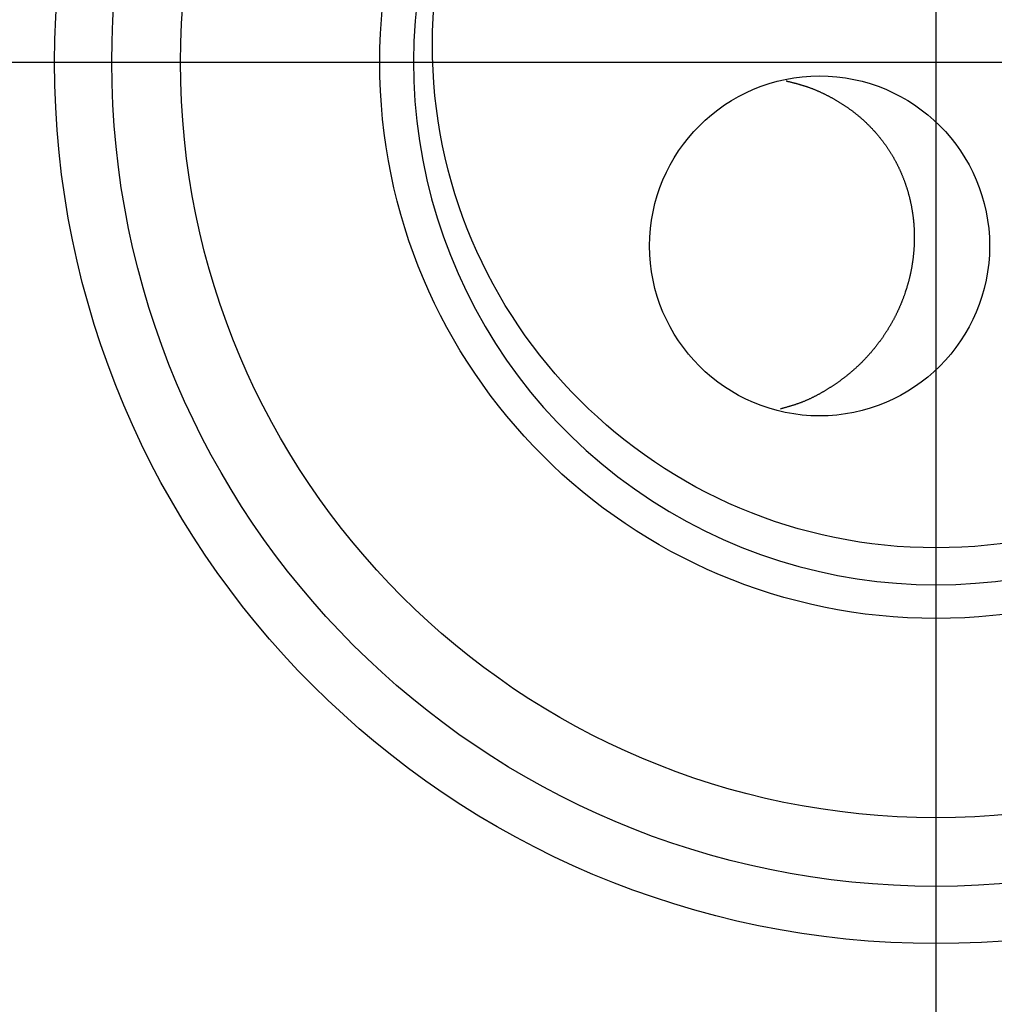
# Model space of a CAD drawing. Extents: x -30 to 231, y -28 to 338.
# Drawn here: x 29 to 30, y 119 to 120 of the extents above; entities that cross this region are included whole.
import ezdxf

# ---------------------------------------------------------------- set-up
doc = ezdxf.new("R2010")
doc.units = 0
doc.header["$MEASUREMENT"] = 0
doc.linetypes.add('CENTER', pattern=[6, 3, -1, 1, -1])
doc.layers.add('PIC11', color=7, linetype='CONTINUOUS')
doc.styles.get("Standard").update_dxf_attribs({"font": 'monotxt', "bigfont": 'extfont'})
doc.dimstyles.get("Standard").update_dxf_attribs({"dimtxt": 0.18, "dimasz": 0.18, "dimexe": 0.18, "dimexo": 0.0625, "dimgap": 0.09, "dimtad": 0, "dimtih": 1, "dimtoh": 1, "dimdec": 4, "dimzin": 0, "dimdsep": 46, "dimtxsty": 'Standard', "dimcen": 0.09, "dimadec": 0, "dimazin": 0, "dimtfac": 1, "dimtdec": 4, "dimtofl": 0, "dimtmove": 0, "dimatfit": 3, "dimfxl": 0, "dimtolj": 1, "dimtzin": 0, "dimarcsym": 0})

# ---------------------------------------------------------------- blocks, each defined once
blk = doc.blocks.new('*D52')
at = {"layer": 'PIC11', "color": 0, "lineweight": -2}
blk.add_line((30, 134.11582), (30, 134.24507), dxfattribs=at)
blk.add_arc((30, 141), 7.75492, 198.551706, 251.448294, dxfattribs=at)
at = {"layer": 'PIC11', "color": 0, "linetype": 'Continuous', "lineweight": -2}
for points in [[(22.23683, 138.46553), (23.05926, 138.59985), (22.24508, 141)], [(27.59985, 134.05926), (27.46553, 133.23682), (30, 133.24507)]]:
    blk.add_solid(points, dxfattribs=at)
at = {"layer": 'PIC11', "color": 0, "linetype": 'Continuous', "lineweight": -2, "insert": (22.9327, 133.6436), "char_height": 2.5, "attachment_point": 5, "rotation": 316.14823}
blk.add_mtext('\\A1;90%%D', dxfattribs=at)
blk = doc.blocks.new('*D64')
at = {"layer": 'PIC11', "color": 0, "lineweight": -2}
blk.add_line((30, 134.11582), (30, 134.24507), dxfattribs=at)
blk.add_arc((30, 141), 7.75492, 288.551706, 341.448294, dxfattribs=at)
at = {"layer": 'PIC11', "color": 0, "linetype": 'Continuous', "lineweight": -2}
for points in [[(36.94074, 138.59985), (37.76317, 138.46553), (37.75492, 141)], [(32.53447, 133.23682), (32.40015, 134.05926), (30, 133.24507)]]:
    blk.add_solid(points, dxfattribs=at)
at = {"layer": 'PIC11', "color": 0, "linetype": 'Continuous', "lineweight": -2, "insert": (37.0673, 133.6436), "char_height": 2.5, "attachment_point": 5, "rotation": 43.85177}
blk.add_mtext('\\A1;90%%D', dxfattribs=at)

msp = doc.modelspace()

# ---------------------------------------------------------------- linework, layer by layer
at = {"layer": 'PIC11', "color": 7, "linetype": 'CENTER'}
for p, q in [((30, 57.79307), (30, 219.99999)), ((22.84, 120), (37.16, 120))]:
    msp.add_line(p, q, dxfattribs=at)
at = {"layer": 'PIC11', "color": 7, "linetype": 'Continuous'}
for p, q in [((29.88092, 119.98522), (29.88123, 119.98515)), ((29.88123, 119.98515), (29.88157, 119.98506)), ((29.88157, 119.98506), (29.88196, 119.98497)), ((29.88196, 119.98497), (29.88237, 119.98486)), ((29.88237, 119.98486), (29.88282, 119.98475)), ((29.88282, 119.98475), (29.88328, 119.98464)), ((29.88328, 119.98464), (29.88377, 119.98452)), ((29.88377, 119.98452), (29.88426, 119.98439)), ((29.88426, 119.98439), (29.88476, 119.98427)), ((29.88476, 119.98427), (29.88527, 119.98414)), ((29.88527, 119.98414), (29.88577, 119.98401)), ((29.88577, 119.98401), (29.88626, 119.98388)), ((29.88626, 119.98388), (29.88675, 119.98376)), ((29.88675, 119.98376), (29.88722, 119.98364)), ((29.88722, 119.98364), (29.88768, 119.98352)), ((29.88768, 119.98352), (29.88813, 119.9834)), ((29.88813, 119.9834), (29.88857, 119.98328)), ((29.88857, 119.98328), (29.88901, 119.98316)), ((29.88901, 119.98316), (29.88945, 119.98305)), ((29.88945, 119.98305), (29.88988, 119.98293)), ((29.88988, 119.98293), (29.89031, 119.98281)), ((29.89031, 119.98281), (29.89073, 119.98269)), ((29.89073, 119.98269), (29.89116, 119.98257)), ((29.89116, 119.98257), (29.89159, 119.98244)), ((29.89159, 119.98244), (29.89203, 119.98232)), ((29.89203, 119.98232), (29.89246, 119.98219)), ((29.89246, 119.98219), (29.8929, 119.98206)), ((29.8929, 119.98206), (29.89334, 119.98193)), ((29.89334, 119.98193), (29.89379, 119.9818)), ((29.89379, 119.9818), (29.89423, 119.98166)), ((29.89423, 119.98166), (29.89467, 119.98152)), ((29.89467, 119.98152), (29.89512, 119.98138)), ((29.89512, 119.98138), (29.89557, 119.98124)), ((29.89557, 119.98124), (29.89601, 119.9811)), ((29.89601, 119.9811), (29.89646, 119.98095)), ((29.89646, 119.98095), (29.8969, 119.9808)), ((29.8969, 119.9808), (29.89735, 119.98065)), ((29.89735, 119.98065), (29.89779, 119.9805)), ((29.89779, 119.9805), (29.89823, 119.98035)), ((29.89823, 119.98035), (29.89867, 119.98019)), ((29.89867, 119.98019), (29.89912, 119.98003)), ((29.89912, 119.98003), (29.89956, 119.97987)), ((29.89956, 119.97987), (29.89999, 119.97971)), ((29.89999, 119.97971), (29.90043, 119.97955)), ((29.90043, 119.97955), (29.90087, 119.97938)), ((29.90087, 119.97938), (29.90131, 119.97922)), ((29.90131, 119.97922), (29.90175, 119.97905)), ((29.90175, 119.97905), (29.90219, 119.97888)), ((29.90219, 119.97888), (29.90262, 119.9787)), ((29.90262, 119.9787), (29.90306, 119.97853)), ((29.90306, 119.97853), (29.9035, 119.97835)), ((29.9035, 119.97835), (29.90394, 119.97817)), ((29.90394, 119.97817), (29.90438, 119.97799)), ((29.90438, 119.97799), (29.90482, 119.9778)), ((29.90482, 119.9778), (29.90525, 119.97762)), ((29.90525, 119.97762), (29.90569, 119.97743)), ((29.90569, 119.97743), (29.90613, 119.97724)), ((29.90613, 119.97724), (29.90656, 119.97705)), ((29.90656, 119.97705), (29.907, 119.97686)), ((29.907, 119.97686), (29.90744, 119.97666)), ((29.90744, 119.97666), (29.90787, 119.97646)), ((29.90787, 119.97646), (29.90831, 119.97626)), ((29.90831, 119.97626), (29.90875, 119.97606)), ((29.90875, 119.97606), (29.90918, 119.97586)), ((29.90918, 119.97586), (29.90962, 119.97565)), ((29.90962, 119.97565), (29.91005, 119.97545)), ((29.91005, 119.97545), (29.91049, 119.97524)), ((29.91049, 119.97524), (29.91092, 119.97503)), ((29.91092, 119.97503), (29.91136, 119.97482)), ((29.91136, 119.97482), (29.91179, 119.9746)), ((29.91179, 119.9746), (29.91222, 119.97439)), ((29.91222, 119.97439), (29.91266, 119.97417)), ((29.91266, 119.97417), (29.91309, 119.97395)), ((29.91309, 119.97395), (29.91352, 119.97373)), ((29.91352, 119.97373), (29.91396, 119.97351)), ((29.91396, 119.97351), (29.91439, 119.97328)), ((29.91439, 119.97328), (29.91482, 119.97306)), ((29.91482, 119.97306), (29.91526, 119.97283)), ((29.91526, 119.97283), (29.91569, 119.9726)), ((29.91569, 119.9726), (29.91612, 119.97237)), ((29.91612, 119.97237), (29.91655, 119.97213)), ((29.91655, 119.97213), (29.91698, 119.9719)), ((29.91698, 119.9719), (29.91741, 119.97166)), ((29.91741, 119.97166), (29.91784, 119.97142)), ((29.91784, 119.97142), (29.91828, 119.97118)), ((29.91828, 119.97118), (29.91871, 119.97094)), ((29.91871, 119.97094), (29.91914, 119.9707)), ((29.91914, 119.9707), (29.91957, 119.97045)), ((29.91957, 119.97045), (29.91999, 119.9702)), ((29.91999, 119.9702), (29.92042, 119.96995)), ((29.92042, 119.96995), (29.92085, 119.9697)), ((29.92085, 119.9697), (29.92128, 119.96945)), ((29.92128, 119.96945), (29.92171, 119.9692)), ((29.92171, 119.9692), (29.92213, 119.96894)), ((29.92213, 119.96894), (29.92256, 119.96868)), ((29.92256, 119.96868), (29.92299, 119.96842)), ((29.92299, 119.96842), (29.92341, 119.96816)), ((29.92341, 119.96816), (29.92384, 119.9679)), ((29.92384, 119.9679), (29.92426, 119.96763)), ((29.92426, 119.96763), (29.92469, 119.96737)), ((29.92469, 119.96737), (29.92511, 119.9671)), ((29.92511, 119.9671), (29.92553, 119.96683)), ((29.92553, 119.96683), (29.92595, 119.96655)), ((29.92595, 119.96655), (29.92638, 119.96628)), ((29.92638, 119.96628), (29.9268, 119.96601)), ((29.9268, 119.96601), (29.92722, 119.96573)), ((29.92722, 119.96573), (29.92764, 119.96545)), ((29.92764, 119.96545), (29.92806, 119.96517)), ((29.92806, 119.96517), (29.92847, 119.96488)), ((29.92847, 119.96488), (29.92889, 119.9646)), ((29.92889, 119.9646), (29.92931, 119.96431)), ((29.92931, 119.96431), (29.92972, 119.96402)), ((29.92972, 119.96402), (29.93014, 119.96373)), ((29.93014, 119.96373), (29.93055, 119.96344)), ((29.93055, 119.96344), (29.93097, 119.96315)), ((29.93097, 119.96315), (29.93138, 119.96285)), ((29.93138, 119.96285), (29.93179, 119.96255)), ((29.93179, 119.96255), (29.9322, 119.96225)), ((29.9322, 119.96225), (29.93261, 119.96195)), ((29.93261, 119.96195), (29.93302, 119.96165)), ((29.93302, 119.96165), (29.93343, 119.96134)), ((29.93343, 119.96134), (29.93384, 119.96104)), ((29.93384, 119.96104), (29.93424, 119.96073)), ((29.93424, 119.96073), (29.93465, 119.96042)), ((29.93465, 119.96042), (29.93505, 119.96011)), ((29.93505, 119.96011), (29.93546, 119.95979)), ((29.93546, 119.95979), (29.93586, 119.95947)), ((29.93586, 119.95947), (29.93626, 119.95916)), ((29.93626, 119.95916), (29.93666, 119.95884)), ((29.93666, 119.95884), (29.93706, 119.95851)), ((29.93706, 119.95851), (29.93745, 119.95819)), ((29.93745, 119.95819), (29.93785, 119.95786)), ((29.93785, 119.95786), (29.93825, 119.95754)), ((29.93825, 119.95754), (29.93864, 119.95721)), ((29.93864, 119.95721), (29.93903, 119.95687)), ((29.93903, 119.95687), (29.93943, 119.95654)), ((29.93943, 119.95654), (29.93982, 119.95621)), ((29.93982, 119.95621), (29.94021, 119.95587)), ((29.94021, 119.95587), (29.94059, 119.95553)), ((29.94059, 119.95553), (29.94098, 119.95519)), ((29.94098, 119.95519), (29.94137, 119.95485)), ((29.94137, 119.95485), (29.94175, 119.9545)), ((29.94175, 119.9545), (29.94213, 119.95416)), ((29.94213, 119.95416), (29.94252, 119.95381)), ((29.94252, 119.95381), (29.9429, 119.95346)), ((29.9429, 119.95346), (29.94327, 119.95311)), ((29.94327, 119.95311), (29.94365, 119.95276)), ((29.94365, 119.95276), (29.94403, 119.9524)), ((29.94403, 119.9524), (29.9444, 119.95205)), ((29.9444, 119.95205), (29.94478, 119.95169)), ((29.94478, 119.95169), (29.94515, 119.95133)), ((29.94515, 119.95133), (29.94552, 119.95097)), ((29.94552, 119.95097), (29.94589, 119.95061)), ((29.94589, 119.95061), (29.94625, 119.95024)), ((29.94625, 119.95024), (29.94662, 119.94988)), ((29.94662, 119.94988), (29.94698, 119.94951)), ((29.94698, 119.94951), (29.94735, 119.94915)), ((29.94735, 119.94915), (29.94771, 119.94878)), ((29.94771, 119.94878), (29.94806, 119.94841)), ((29.94806, 119.94841), (29.94842, 119.94803)), ((29.94842, 119.94803), (29.94878, 119.94766)), ((29.94878, 119.94766), (29.94913, 119.94729)), ((29.94913, 119.94729), (29.94949, 119.94691)), ((29.94949, 119.94691), (29.94984, 119.94653)), ((29.94984, 119.94653), (29.95018, 119.94616)), ((29.95018, 119.94616), (29.95053, 119.94578)), ((29.95053, 119.94578), (29.95088, 119.9454)), ((29.95088, 119.9454), (29.95122, 119.94502)), ((29.95122, 119.94502), (29.95156, 119.94463)), ((29.95156, 119.94463), (29.9519, 119.94425)), ((29.9519, 119.94425), (29.95224, 119.94386)), ((29.95224, 119.94386), (29.95258, 119.94348)), ((29.95258, 119.94348), (29.95291, 119.94309)), ((29.95291, 119.94309), (29.95325, 119.9427)), ((29.95325, 119.9427), (29.95358, 119.94231)), ((29.95358, 119.94231), (29.9539, 119.94192)), ((29.9539, 119.94192), (29.95423, 119.94153)), ((29.95423, 119.94153), (29.95456, 119.94114)), ((29.95456, 119.94114), (29.95488, 119.94075)), ((29.95488, 119.94075), (29.9552, 119.94035)), ((29.9552, 119.94035), (29.95552, 119.93996)), ((29.95552, 119.93996), (29.95584, 119.93956)), ((29.95584, 119.93956), (29.95615, 119.93916)), ((29.95615, 119.93916), (29.95646, 119.93877)), ((29.95646, 119.93877), (29.95677, 119.93837)), ((29.95677, 119.93837), (29.95708, 119.93797)), ((29.95708, 119.93797), (29.95739, 119.93757)), ((29.95739, 119.93757), (29.95769, 119.93717)), ((29.95769, 119.93717), (29.958, 119.93677)), ((29.958, 119.93677), (29.9583, 119.93636)), ((29.9583, 119.93636), (29.95859, 119.93596)), ((29.95859, 119.93596), (29.95889, 119.93556)), ((29.95889, 119.93556), (29.95918, 119.93515)), ((29.95918, 119.93515), (29.95948, 119.93475)), ((29.95948, 119.93475), (29.95976, 119.93434)), ((29.95976, 119.93434), (29.96005, 119.93394)), ((29.96005, 119.93394), (29.96034, 119.93353)), ((29.96034, 119.93353), (29.96062, 119.93312)), ((29.96062, 119.93312), (29.9609, 119.93271)), ((29.9609, 119.93271), (29.96118, 119.9323)), ((29.96118, 119.9323), (29.96146, 119.93189)), ((29.96146, 119.93189), (29.96174, 119.93148)), ((29.96174, 119.93148), (29.96201, 119.93107)), ((29.96201, 119.93107), (29.96228, 119.93066)), ((29.96228, 119.93066), (29.96255, 119.93025)), ((29.96255, 119.93025), (29.96282, 119.92983)), ((29.96282, 119.92983), (29.96308, 119.92942)), ((29.96308, 119.92942), (29.96335, 119.92901)), ((29.96335, 119.92901), (29.96361, 119.92859)), ((29.96361, 119.92859), (29.96387, 119.92818)), ((29.96387, 119.92818), (29.96412, 119.92776)), ((29.96412, 119.92776), (29.96438, 119.92734)), ((29.96438, 119.92734), (29.96463, 119.92693)), ((29.96463, 119.92693), (29.96488, 119.92651)), ((29.96488, 119.92651), (29.96513, 119.92609)), ((29.96513, 119.92609), (29.96538, 119.92567)), ((29.96538, 119.92567), (29.96563, 119.92525)), ((29.96563, 119.92525), (29.96587, 119.92483)), ((29.96587, 119.92483), (29.96611, 119.92441)), ((29.96611, 119.92441), (29.96635, 119.92399)), ((29.96635, 119.92399), (29.96659, 119.92357)), ((29.96659, 119.92357), (29.96682, 119.92315)), ((29.96682, 119.92315), (29.96706, 119.92273)), ((29.96706, 119.92273), (29.96729, 119.9223)), ((29.96729, 119.9223), (29.96752, 119.92188)), ((29.96752, 119.92188), (29.96775, 119.92146)), ((29.96775, 119.92146), (29.96797, 119.92103)), ((29.96797, 119.92103), (29.9682, 119.92061)), ((29.9682, 119.92061), (29.96842, 119.92018)), ((29.96842, 119.92018), (29.96864, 119.91976)), ((29.96864, 119.91976), (29.96886, 119.91933)), ((29.96886, 119.91933), (29.96908, 119.9189)), ((29.96908, 119.9189), (29.96929, 119.91848)), ((29.96929, 119.91848), (29.9695, 119.91805)), ((29.9695, 119.91805), (29.96971, 119.91762)), ((29.96971, 119.91762), (29.96992, 119.9172)), ((29.96992, 119.9172), (29.97013, 119.91677)), ((29.97013, 119.91677), (29.97034, 119.91634)), ((29.97034, 119.91634), (29.97054, 119.91591)), ((29.97054, 119.91591), (29.97074, 119.91548)), ((29.97074, 119.91548), (29.97094, 119.91505)), ((29.97094, 119.91505), (29.97114, 119.91462)), ((29.97114, 119.91462), (29.97134, 119.91419)), ((29.97134, 119.91419), (29.97153, 119.91376)), ((29.97153, 119.91376), (29.97172, 119.91333)), ((29.97172, 119.91333), (29.97191, 119.9129)), ((29.97191, 119.9129), (29.9721, 119.91247)), ((29.9721, 119.91247), (29.97229, 119.91204)), ((29.97229, 119.91204), (29.97248, 119.91161)), ((29.97248, 119.91161), (29.97266, 119.91117)), ((29.97266, 119.91117), (29.97284, 119.91074)), ((29.97284, 119.91074), (29.97302, 119.91031)), ((29.97302, 119.91031), (29.9732, 119.90988)), ((29.9732, 119.90988), (29.97338, 119.90944)), ((29.97338, 119.90944), (29.97355, 119.90901)), ((29.97355, 119.90901), (29.97372, 119.90858)), ((29.97372, 119.90858), (29.97389, 119.90814)), ((29.97389, 119.90814), (29.97406, 119.90771)), ((29.97406, 119.90771), (29.97423, 119.90728)), ((29.97423, 119.90728), (29.9744, 119.90684)), ((29.9744, 119.90684), (29.97456, 119.90641)), ((29.97456, 119.90641), (29.97472, 119.90597)), ((29.97472, 119.90597), (29.97488, 119.90554)), ((29.97488, 119.90554), (29.97504, 119.9051)), ((29.97504, 119.9051), (29.9752, 119.90467)), ((29.9752, 119.90467), (29.97535, 119.90423)), ((29.97535, 119.90423), (29.97551, 119.90379)), ((29.97551, 119.90379), (29.97566, 119.90336)), ((29.97566, 119.90336), (29.97581, 119.90292)), ((29.97581, 119.90292), (29.97596, 119.90248)), ((29.97596, 119.90248), (29.97611, 119.90205)), ((29.97611, 119.90205), (29.97625, 119.90161)), ((29.97625, 119.90161), (29.97639, 119.90117)), ((29.97639, 119.90117), (29.97654, 119.90074)), ((29.97654, 119.90074), (29.97668, 119.9003)), ((29.97668, 119.9003), (29.97681, 119.89986)), ((29.97681, 119.89986), (29.97695, 119.89942)), ((29.97695, 119.89942), (29.97709, 119.89898)), ((29.97709, 119.89898), (29.97722, 119.89854)), ((29.97722, 119.89854), (29.97735, 119.89811)), ((29.97735, 119.89811), (29.97748, 119.89767)), ((29.97748, 119.89767), (29.97761, 119.89723)), ((29.97761, 119.89723), (29.97773, 119.89679)), ((29.97773, 119.89679), (29.97786, 119.89635)), ((29.97786, 119.89635), (29.97798, 119.89591)), ((29.97798, 119.89591), (29.9781, 119.89547)), ((29.9781, 119.89547), (29.97822, 119.89503)), ((29.97822, 119.89503), (29.97834, 119.89459)), ((29.97834, 119.89459), (29.97846, 119.89415)), ((29.97846, 119.89415), (29.97857, 119.89371)), ((29.97857, 119.89371), (29.97869, 119.89327)), ((29.97869, 119.89327), (29.9788, 119.89283)), ((29.9788, 119.89283), (29.97891, 119.89238)), ((29.97891, 119.89238), (29.97902, 119.89194)), ((29.97902, 119.89194), (29.97912, 119.8915)), ((29.97912, 119.8915), (29.97923, 119.89106)), ((29.97923, 119.89106), (29.97933, 119.89062)), ((29.97933, 119.89062), (29.97944, 119.89017)), ((29.97944, 119.89017), (29.97954, 119.88973)), ((29.97954, 119.88973), (29.97963, 119.88929)), ((29.97963, 119.88929), (29.97973, 119.88885)), ((29.97973, 119.88885), (29.97983, 119.8884)), ((29.97983, 119.8884), (29.97992, 119.88796)), ((29.97992, 119.88796), (29.98001, 119.88752)), ((29.98001, 119.88752), (29.98011, 119.88707)), ((29.98011, 119.88707), (29.98019, 119.88663)), ((29.98019, 119.88663), (29.98028, 119.88619)), ((29.98028, 119.88619), (29.98037, 119.88574)), ((29.98037, 119.88574), (29.98045, 119.8853)), ((29.98045, 119.8853), (29.98054, 119.88486)), ((29.98054, 119.88486), (29.98062, 119.88441)), ((29.98062, 119.88441), (29.9807, 119.88397)), ((29.9807, 119.88397), (29.98078, 119.88352)), ((29.98078, 119.88352), (29.98085, 119.88308)), ((29.98085, 119.88308), (29.98093, 119.88263)), ((29.98093, 119.88263), (29.981, 119.88219)), ((29.981, 119.88219), (29.98107, 119.88174)), ((29.98107, 119.88174), (29.98114, 119.8813)), ((29.98114, 119.8813), (29.98121, 119.88085)), ((29.98121, 119.88085), (29.98128, 119.88041)), ((29.98128, 119.88041), (29.98135, 119.87996)), ((29.98135, 119.87996), (29.98141, 119.87952)), ((29.98141, 119.87952), (29.98147, 119.87907)), ((29.98147, 119.87907), (29.98153, 119.87863)), ((29.98153, 119.87863), (29.98159, 119.87818)), ((29.98159, 119.87818), (29.98165, 119.87774)), ((29.98165, 119.87774), (29.98171, 119.87729)), ((29.98171, 119.87729), (29.98176, 119.87684)), ((29.98176, 119.87684), (29.98182, 119.8764)), ((29.98182, 119.8764), (29.98187, 119.87595)), ((29.98187, 119.87595), (29.98192, 119.87551)), ((29.98192, 119.87551), (29.98197, 119.87506)), ((29.98197, 119.87506), (29.98201, 119.87461)), ((29.98201, 119.87461), (29.98206, 119.87417)), ((29.98206, 119.87417), (29.9821, 119.87372)), ((29.9821, 119.87372), (29.98215, 119.87328)), ((29.98215, 119.87328), (29.98219, 119.87283)), ((29.98219, 119.87283), (29.98223, 119.87238)), ((29.98223, 119.87238), (29.98227, 119.87194)), ((29.98227, 119.87194), (29.9823, 119.87149)), ((29.9823, 119.87149), (29.98234, 119.87104)), ((29.98234, 119.87104), (29.98237, 119.8706)), ((29.98237, 119.8706), (29.9824, 119.87015)), ((29.9824, 119.87015), (29.98243, 119.8697)), ((29.98243, 119.8697), (29.98246, 119.86926)), ((29.98246, 119.86926), (29.98249, 119.86881)), ((29.98249, 119.86881), (29.98251, 119.86836)), ((29.98251, 119.86836), (29.98254, 119.86792)), ((29.98254, 119.86792), (29.98256, 119.86747)), ((29.98256, 119.86747), (29.98258, 119.86702)), ((29.98258, 119.86702), (29.9826, 119.86658)), ((29.9826, 119.86658), (29.98262, 119.86613)), ((29.98262, 119.86613), (29.98264, 119.86568)), ((29.98264, 119.86568), (29.98265, 119.86524)), ((29.98265, 119.86524), (29.98267, 119.86479)), ((29.98267, 119.86479), (29.98268, 119.86434)), ((29.98268, 119.86434), (29.98269, 119.8639)), ((29.98269, 119.8639), (29.9827, 119.86345)), ((29.9827, 119.86345), (29.98271, 119.863)), ((29.98271, 119.863), (29.98271, 119.86256)), ((29.98261, 119.85542), (29.98259, 119.85498)), ((29.98263, 119.85587), (29.98261, 119.85542)), ((29.98265, 119.85631), (29.98263, 119.85587)), ((29.98266, 119.85676), (29.98265, 119.85631)), ((29.98267, 119.8572), (29.98266, 119.85676)), ((29.98268, 119.85765), (29.98267, 119.8572)), ((29.98269, 119.8581), (29.98268, 119.85765)), ((29.9827, 119.85854), (29.98269, 119.8581)), ((29.98271, 119.85899), (29.9827, 119.85854)), ((29.98271, 119.86256), (29.98272, 119.86211)), ((29.98272, 119.85943), (29.98271, 119.85899)), ((29.98272, 119.86211), (29.98272, 119.86167)), ((29.98272, 119.86167), (29.98272, 119.86122)), ((29.98272, 119.86122), (29.98272, 119.86077)), ((29.98272, 119.86077), (29.98272, 119.86033)), ((29.98272, 119.86033), (29.98272, 119.85988)), ((29.98272, 119.85988), (29.98272, 119.85943)), ((29.98205, 119.84742), (29.982, 119.84698)), ((29.98209, 119.84786), (29.98205, 119.84742)), ((29.98213, 119.84831), (29.98209, 119.84786)), ((29.98217, 119.84875), (29.98213, 119.84831)), ((29.98221, 119.8492), (29.98217, 119.84875)), ((29.98225, 119.84964), (29.98221, 119.8492)), ((29.98229, 119.85008), (29.98225, 119.84964)), ((29.98232, 119.85053), (29.98229, 119.85008)), ((29.98236, 119.85097), (29.98232, 119.85053)), ((29.98239, 119.85142), (29.98236, 119.85097)), ((29.98242, 119.85186), (29.98239, 119.85142)), ((29.98245, 119.85231), (29.98242, 119.85186)), ((29.98248, 119.85275), (29.98245, 119.85231)), ((29.9825, 119.8532), (29.98248, 119.85275)), ((29.98253, 119.85364), (29.9825, 119.8532)), ((29.98255, 119.85409), (29.98253, 119.85364)), ((29.98257, 119.85453), (29.98255, 119.85409)), ((29.98259, 119.85498), (29.98257, 119.85453)), ((29.98108, 119.83991), (29.98101, 119.83947)), ((29.98115, 119.84035), (29.98108, 119.83991)), ((29.98121, 119.84079), (29.98115, 119.84035)), ((29.98128, 119.84123), (29.98121, 119.84079)), ((29.98134, 119.84167), (29.98128, 119.84123)), ((29.98141, 119.84211), (29.98134, 119.84167)), ((29.98147, 119.84255), (29.98141, 119.84211)), ((29.98153, 119.843), (29.98147, 119.84255)), ((29.98159, 119.84344), (29.98153, 119.843)), ((29.98164, 119.84388), (29.98159, 119.84344)), ((29.9817, 119.84432), (29.98164, 119.84388)), ((29.98175, 119.84476), (29.9817, 119.84432)), ((29.9818, 119.84521), (29.98175, 119.84476)), ((29.98186, 119.84565), (29.9818, 119.84521)), ((29.98191, 119.84609), (29.98186, 119.84565)), ((29.98195, 119.84654), (29.98191, 119.84609)), ((29.982, 119.84698), (29.98195, 119.84654)), ((29.9796, 119.83202), (29.97951, 119.83159)), ((29.9797, 119.83246), (29.9796, 119.83202)), ((29.97979, 119.83289), (29.9797, 119.83246)), ((29.97988, 119.83333), (29.97979, 119.83289)), ((29.97997, 119.83377), (29.97988, 119.83333)), ((29.98006, 119.8342), (29.97997, 119.83377)), ((29.98015, 119.83464), (29.98006, 119.8342)), ((29.98023, 119.83508), (29.98015, 119.83464)), ((29.98032, 119.83552), (29.98023, 119.83508)), ((29.9804, 119.83596), (29.98032, 119.83552)), ((29.98048, 119.83639), (29.9804, 119.83596)), ((29.98056, 119.83683), (29.98048, 119.83639)), ((29.98064, 119.83727), (29.98056, 119.83683)), ((29.98072, 119.83771), (29.98064, 119.83727)), ((29.98079, 119.83815), (29.98072, 119.83771)), ((29.98087, 119.83859), (29.98079, 119.83815)), ((29.98094, 119.83903), (29.98087, 119.83859)), ((29.98101, 119.83947), (29.98094, 119.83903)), ((29.97767, 119.82422), (29.97755, 119.82379)), ((29.97779, 119.82465), (29.97767, 119.82422)), ((29.97791, 119.82508), (29.97779, 119.82465)), ((29.97802, 119.82552), (29.97791, 119.82508)), ((29.97814, 119.82595), (29.97802, 119.82552)), ((29.97825, 119.82638), (29.97814, 119.82595)), ((29.97836, 119.82681), (29.97825, 119.82638)), ((29.97847, 119.82724), (29.97836, 119.82681)), ((29.97858, 119.82768), (29.97847, 119.82724)), ((29.97869, 119.82811), (29.97858, 119.82768)), ((29.9788, 119.82854), (29.97869, 119.82811)), ((29.9789, 119.82898), (29.9788, 119.82854)), ((29.97901, 119.82941), (29.9789, 119.82898)), ((29.97911, 119.82985), (29.97901, 119.82941)), ((29.97921, 119.83028), (29.97911, 119.82985)), ((29.97931, 119.83072), (29.97921, 119.83028)), ((29.97941, 119.83115), (29.97931, 119.83072)), ((29.97951, 119.83159), (29.97941, 119.83115)), ((29.97555, 119.81731), (29.97484, 119.81526)), ((29.97653, 119.82036), (29.97555, 119.81731)), ((29.97666, 119.82079), (29.97653, 119.82036)), ((29.97679, 119.82122), (29.97666, 119.82079)), ((29.97692, 119.82165), (29.97679, 119.82122)), ((29.97705, 119.82207), (29.97692, 119.82165)), ((29.97718, 119.8225), (29.97705, 119.82207)), ((29.9773, 119.82293), (29.97718, 119.8225)), ((29.97743, 119.82336), (29.9773, 119.82293)), ((29.97755, 119.82379), (29.97743, 119.82336)), ((29.97228, 119.80856), (29.97211, 119.80814)), ((29.97245, 119.80897), (29.97228, 119.80856)), ((29.97262, 119.80939), (29.97245, 119.80897)), ((29.97279, 119.80981), (29.97262, 119.80939)), ((29.97295, 119.81022), (29.97279, 119.80981)), ((29.97312, 119.81064), (29.97295, 119.81022)), ((29.97328, 119.81106), (29.97312, 119.81064)), ((29.97344, 119.81148), (29.97328, 119.81106)), ((29.9736, 119.8119), (29.97344, 119.81148)), ((29.97376, 119.81232), (29.9736, 119.8119)), ((29.97392, 119.81274), (29.97376, 119.81232)), ((29.97408, 119.81316), (29.97392, 119.81274)), ((29.97423, 119.81358), (29.97408, 119.81316)), ((29.97439, 119.814), (29.97423, 119.81358)), ((29.97454, 119.81442), (29.97439, 119.814)), ((29.97469, 119.81484), (29.97454, 119.81442)), ((29.97484, 119.81526), (29.97469, 119.81484)), ((29.96879, 119.80076), (29.96859, 119.80035)), ((29.96899, 119.80116), (29.96879, 119.80076)), ((29.96918, 119.80157), (29.96899, 119.80116)), ((29.96937, 119.80198), (29.96918, 119.80157)), ((29.96956, 119.80238), (29.96937, 119.80198)), ((29.96975, 119.80279), (29.96956, 119.80238)), ((29.96994, 119.8032), (29.96975, 119.80279)), ((29.97013, 119.80361), (29.96994, 119.8032)), ((29.97032, 119.80402), (29.97013, 119.80361)), ((29.9705, 119.80443), (29.97032, 119.80402)), ((29.97069, 119.80484), (29.9705, 119.80443)), ((29.97087, 119.80525), (29.97069, 119.80484)), ((29.97105, 119.80566), (29.97087, 119.80525)), ((29.97123, 119.80608), (29.97105, 119.80566)), ((29.97141, 119.80649), (29.97123, 119.80608)), ((29.97159, 119.8069), (29.97141, 119.80649)), ((29.97176, 119.80732), (29.97159, 119.8069)), ((29.97193, 119.80773), (29.97176, 119.80732)), ((29.97211, 119.80814), (29.97193, 119.80773)), ((29.9646, 119.79276), (29.96438, 119.79236)), ((29.96482, 119.79315), (29.9646, 119.79276)), ((29.96504, 119.79355), (29.96482, 119.79315)), ((29.96526, 119.79394), (29.96504, 119.79355)), ((29.96548, 119.79434), (29.96526, 119.79394)), ((29.9657, 119.79474), (29.96548, 119.79434)), ((29.96591, 119.79513), (29.9657, 119.79474)), ((29.96613, 119.79553), (29.96591, 119.79513)), ((29.96634, 119.79593), (29.96613, 119.79553)), ((29.96655, 119.79633), (29.96634, 119.79593)), ((29.96676, 119.79673), (29.96655, 119.79633)), ((29.96697, 119.79713), (29.96676, 119.79673)), ((29.96718, 119.79753), (29.96697, 119.79713)), ((29.96738, 119.79793), (29.96718, 119.79753)), ((29.96759, 119.79833), (29.96738, 119.79793)), ((29.96779, 119.79874), (29.96759, 119.79833)), ((29.96799, 119.79914), (29.96779, 119.79874)), ((29.96819, 119.79954), (29.96799, 119.79914)), ((29.96839, 119.79995), (29.96819, 119.79954)), ((29.96859, 119.80035), (29.96839, 119.79995)), ((29.95989, 119.78501), (29.95964, 119.78463)), ((29.96014, 119.78539), (29.95989, 119.78501)), ((29.96039, 119.78577), (29.96014, 119.78539)), ((29.96063, 119.78615), (29.96039, 119.78577)), ((29.96088, 119.78654), (29.96063, 119.78615)), ((29.96112, 119.78692), (29.96088, 119.78654)), ((29.96136, 119.78731), (29.96112, 119.78692)), ((29.9616, 119.78769), (29.96136, 119.78731)), ((29.96184, 119.78808), (29.9616, 119.78769)), ((29.96207, 119.78846), (29.96184, 119.78808)), ((29.96231, 119.78885), (29.96207, 119.78846)), ((29.96255, 119.78924), (29.96231, 119.78885)), ((29.96278, 119.78963), (29.96255, 119.78924)), ((29.96301, 119.79002), (29.96278, 119.78963)), ((29.96324, 119.79041), (29.96301, 119.79002)), ((29.96347, 119.7908), (29.96324, 119.79041)), ((29.9637, 119.79119), (29.96347, 119.7908)), ((29.96393, 119.79158), (29.9637, 119.79119)), ((29.96415, 119.79197), (29.96393, 119.79158)), ((29.96438, 119.79236), (29.96415, 119.79197)), ((29.95441, 119.77717), (29.95413, 119.77681)), ((29.95468, 119.77754), (29.95441, 119.77717)), ((29.95495, 119.77791), (29.95468, 119.77754)), ((29.95523, 119.77827), (29.95495, 119.77791)), ((29.95549, 119.77864), (29.95523, 119.77827)), ((29.95576, 119.77901), (29.95549, 119.77864)), ((29.95603, 119.77938), (29.95576, 119.77901)), ((29.9563, 119.77975), (29.95603, 119.77938)), ((29.95656, 119.78012), (29.9563, 119.77975)), ((29.95683, 119.78049), (29.95656, 119.78012)), ((29.95709, 119.78086), (29.95683, 119.78049)), ((29.95735, 119.78124), (29.95709, 119.78086)), ((29.95761, 119.78161), (29.95735, 119.78124)), ((29.95787, 119.78199), (29.95761, 119.78161)), ((29.95813, 119.78236), (29.95787, 119.78199)), ((29.95838, 119.78274), (29.95813, 119.78236)), ((29.95864, 119.78311), (29.95838, 119.78274)), ((29.95889, 119.78349), (29.95864, 119.78311)), ((29.95914, 119.78387), (29.95889, 119.78349)), ((29.95939, 119.78425), (29.95914, 119.78387)), ((29.95964, 119.78463), (29.95939, 119.78425)), ((29.94809, 119.76933), (29.94778, 119.76899)), ((29.94838, 119.76968), (29.94809, 119.76933)), ((29.94868, 119.77003), (29.94838, 119.76968)), ((29.94898, 119.77038), (29.94868, 119.77003)), ((29.94928, 119.77073), (29.94898, 119.77038)), ((29.94957, 119.77108), (29.94928, 119.77073)), ((29.94987, 119.77143), (29.94957, 119.77108)), ((29.95016, 119.77179), (29.94987, 119.77143)), ((29.95045, 119.77214), (29.95016, 119.77179)), ((29.95074, 119.77249), (29.95045, 119.77214)), ((29.95103, 119.77285), (29.95074, 119.77249)), ((29.95132, 119.7732), (29.95103, 119.77285)), ((29.95161, 119.77356), (29.95132, 119.7732)), ((29.95189, 119.77392), (29.95161, 119.77356)), ((29.95218, 119.77428), (29.95189, 119.77392)), ((29.95246, 119.77464), (29.95218, 119.77428)), ((29.95274, 119.775), (29.95246, 119.77464)), ((29.95302, 119.77536), (29.95274, 119.775)), ((29.9533, 119.77572), (29.95302, 119.77536)), ((29.95358, 119.77608), (29.9533, 119.77572)), ((29.95386, 119.77645), (29.95358, 119.77608)), ((29.95413, 119.77681), (29.95386, 119.77645)), ((29.94087, 119.76158), (29.94054, 119.76125)), ((29.94119, 119.76191), (29.94087, 119.76158)), ((29.94152, 119.76223), (29.94119, 119.76191)), ((29.94184, 119.76256), (29.94152, 119.76223)), ((29.94217, 119.76289), (29.94184, 119.76256)), ((29.94249, 119.76322), (29.94217, 119.76289)), ((29.94281, 119.76356), (29.94249, 119.76322)), ((29.94313, 119.76389), (29.94281, 119.76356)), ((29.94345, 119.76422), (29.94313, 119.76389)), ((29.94376, 119.76456), (29.94345, 119.76422)), ((29.94408, 119.76489), (29.94376, 119.76456)), ((29.9444, 119.76523), (29.94408, 119.76489)), ((29.94471, 119.76557), (29.9444, 119.76523)), ((29.94502, 119.7659), (29.94471, 119.76557)), ((29.94533, 119.76624), (29.94502, 119.7659)), ((29.94564, 119.76658), (29.94533, 119.76624)), ((29.94595, 119.76692), (29.94564, 119.76658)), ((29.94626, 119.76726), (29.94595, 119.76692)), ((29.94657, 119.76761), (29.94626, 119.76726)), ((29.94687, 119.76795), (29.94657, 119.76761)), ((29.94718, 119.7683), (29.94687, 119.76795)), ((29.94748, 119.76864), (29.94718, 119.7683)), ((29.94778, 119.76899), (29.94748, 119.76864)), ((29.93234, 119.75373), (29.93199, 119.75343)), ((29.9327, 119.75403), (29.93234, 119.75373)), ((29.93305, 119.75434), (29.9327, 119.75403)), ((29.9334, 119.75464), (29.93305, 119.75434)), ((29.93375, 119.75494), (29.9334, 119.75464)), ((29.9341, 119.75525), (29.93375, 119.75494)), ((29.93445, 119.75556), (29.9341, 119.75525)), ((29.9348, 119.75586), (29.93445, 119.75556)), ((29.93515, 119.75617), (29.9348, 119.75586)), ((29.93549, 119.75648), (29.93515, 119.75617)), ((29.93584, 119.75679), (29.93549, 119.75648)), ((29.93618, 119.75711), (29.93584, 119.75679)), ((29.93652, 119.75742), (29.93618, 119.75711)), ((29.93686, 119.75773), (29.93652, 119.75742)), ((29.9372, 119.75805), (29.93686, 119.75773)), ((29.93754, 119.75836), (29.9372, 119.75805)), ((29.93788, 119.75868), (29.93754, 119.75836)), ((29.93822, 119.759), (29.93788, 119.75868)), ((29.93855, 119.75932), (29.93822, 119.759)), ((29.93888, 119.75964), (29.93855, 119.75932)), ((29.93922, 119.75996), (29.93888, 119.75964)), ((29.93955, 119.76028), (29.93922, 119.75996)), ((29.93988, 119.7606), (29.93955, 119.76028)), ((29.94021, 119.76093), (29.93988, 119.7606)), ((29.94054, 119.76125), (29.94021, 119.76093)), ((29.922, 119.74574), (29.92162, 119.74547)), ((29.92239, 119.74601), (29.922, 119.74574)), ((29.92277, 119.74629), (29.92239, 119.74601)), ((29.92315, 119.74656), (29.92277, 119.74629)), ((29.92353, 119.74683), (29.92315, 119.74656)), ((29.92391, 119.74711), (29.92353, 119.74683)), ((29.92429, 119.74738), (29.92391, 119.74711)), ((29.92466, 119.74766), (29.92429, 119.74738)), ((29.92504, 119.74794), (29.92466, 119.74766)), ((29.92541, 119.74822), (29.92504, 119.74794)), ((29.92579, 119.7485), (29.92541, 119.74822)), ((29.92616, 119.74878), (29.92579, 119.7485)), ((29.92653, 119.74906), (29.92616, 119.74878)), ((29.9269, 119.74935), (29.92653, 119.74906)), ((29.92727, 119.74963), (29.9269, 119.74935)), ((29.92764, 119.74992), (29.92727, 119.74963)), ((29.92801, 119.7502), (29.92764, 119.74992)), ((29.92838, 119.75049), (29.92801, 119.7502)), ((29.92874, 119.75078), (29.92838, 119.75049)), ((29.92911, 119.75107), (29.92874, 119.75078)), ((29.92947, 119.75136), (29.92911, 119.75107)), ((29.92983, 119.75165), (29.92947, 119.75136)), ((29.9302, 119.75195), (29.92983, 119.75165)), ((29.93056, 119.75224), (29.9302, 119.75195)), ((29.93092, 119.75254), (29.93056, 119.75224)), ((29.93128, 119.75284), (29.93092, 119.75254)), ((29.93163, 119.75313), (29.93128, 119.75284)), ((29.93199, 119.75343), (29.93163, 119.75313)), ((29.90969, 119.73788), (29.90928, 119.73764)), ((29.9101, 119.73812), (29.90969, 119.73788)), ((29.91051, 119.73836), (29.9101, 119.73812)), ((29.91092, 119.7386), (29.91051, 119.73836)), ((29.91133, 119.73884), (29.91092, 119.7386)), ((29.91173, 119.73908), (29.91133, 119.73884)), ((29.91214, 119.73932), (29.91173, 119.73908)), ((29.91254, 119.73957), (29.91214, 119.73932)), ((29.91295, 119.73981), (29.91254, 119.73957)), ((29.91335, 119.74006), (29.91295, 119.73981)), ((29.91375, 119.74031), (29.91335, 119.74006)), ((29.91416, 119.74055), (29.91375, 119.74031)), ((29.91456, 119.7408), (29.91416, 119.74055)), ((29.91496, 119.74105), (29.91456, 119.7408)), ((29.91536, 119.74131), (29.91496, 119.74105)), ((29.91575, 119.74156), (29.91536, 119.74131)), ((29.91615, 119.74181), (29.91575, 119.74156)), ((29.91655, 119.74207), (29.91615, 119.74181)), ((29.91694, 119.74232), (29.91655, 119.74207)), ((29.91734, 119.74258), (29.91694, 119.74232)), ((29.91773, 119.74284), (29.91734, 119.74258)), ((29.91812, 119.7431), (29.91773, 119.74284)), ((29.91852, 119.74336), (29.91812, 119.7431)), ((29.91891, 119.74362), (29.91852, 119.74336)), ((29.9193, 119.74388), (29.91891, 119.74362)), ((29.91969, 119.74414), (29.9193, 119.74388)), ((29.92008, 119.74441), (29.91969, 119.74414)), ((29.92046, 119.74467), (29.92008, 119.74441)), ((29.92085, 119.74494), (29.92046, 119.74467)), ((29.92124, 119.74521), (29.92085, 119.74494)), ((29.92162, 119.74547), (29.92124, 119.74521)), ((29.89388, 119.73015), (29.89343, 119.72998)), ((29.89433, 119.73033), (29.89388, 119.73015)), ((29.89477, 119.73051), (29.89433, 119.73033)), ((29.89521, 119.73069), (29.89477, 119.73051)), ((29.89566, 119.73087), (29.89521, 119.73069)), ((29.8961, 119.73105), (29.89566, 119.73087)), ((29.89653, 119.73124), (29.8961, 119.73105)), ((29.89697, 119.73143), (29.89653, 119.73124)), ((29.89741, 119.73162), (29.89697, 119.73143)), ((29.89784, 119.73181), (29.89741, 119.73162)), ((29.89828, 119.73201), (29.89784, 119.73181)), ((29.89871, 119.7322), (29.89828, 119.73201)), ((29.89915, 119.7324), (29.89871, 119.7322)), ((29.89958, 119.7326), (29.89915, 119.7324)), ((29.90001, 119.7328), (29.89958, 119.7326)), ((29.90044, 119.73301), (29.90001, 119.7328)), ((29.90087, 119.73321), (29.90044, 119.73301)), ((29.9013, 119.73342), (29.90087, 119.73321)), ((29.90173, 119.73363), (29.9013, 119.73342)), ((29.90216, 119.73384), (29.90173, 119.73363)), ((29.90258, 119.73405), (29.90216, 119.73384)), ((29.90301, 119.73426), (29.90258, 119.73405)), ((29.90343, 119.73448), (29.90301, 119.73426)), ((29.90386, 119.73469), (29.90343, 119.73448)), ((29.90428, 119.73491), (29.90386, 119.73469)), ((29.9047, 119.73513), (29.90428, 119.73491)), ((29.90512, 119.73535), (29.9047, 119.73513)), ((29.90554, 119.73558), (29.90512, 119.73535)), ((29.90596, 119.7358), (29.90554, 119.73558)), ((29.90638, 119.73603), (29.90596, 119.7358)), ((29.9068, 119.73625), (29.90638, 119.73603)), ((29.90721, 119.73648), (29.9068, 119.73625)), ((29.90763, 119.73671), (29.90721, 119.73648)), ((29.90804, 119.73694), (29.90763, 119.73671)), ((29.90846, 119.73717), (29.90804, 119.73694)), ((29.90887, 119.73741), (29.90846, 119.73717)), ((29.90928, 119.73764), (29.90887, 119.73741)), ((29.87674, 119.7247), (29.87642, 119.72461)), ((29.8771, 119.7248), (29.87674, 119.7247)), ((29.87751, 119.72491), (29.8771, 119.7248)), ((29.87794, 119.72504), (29.87751, 119.72491)), ((29.87841, 119.72517), (29.87794, 119.72504)), ((29.87889, 119.7253), (29.87841, 119.72517)), ((29.8794, 119.72545), (29.87889, 119.7253)), ((29.87992, 119.72559), (29.8794, 119.72545)), ((29.88044, 119.72574), (29.87992, 119.72559)), ((29.88097, 119.7259), (29.88044, 119.72574)), ((29.88149, 119.72605), (29.88097, 119.7259)), ((29.88201, 119.7262), (29.88149, 119.72605)), ((29.88251, 119.72634), (29.88201, 119.7262)), ((29.883, 119.72649), (29.88251, 119.72634)), ((29.88349, 119.72663), (29.883, 119.72649)), ((29.88396, 119.72677), (29.88349, 119.72663)), ((29.88442, 119.72691), (29.88396, 119.72677)), ((29.88488, 119.72705), (29.88442, 119.72691)), ((29.88533, 119.72718), (29.88488, 119.72705)), ((29.88577, 119.72732), (29.88533, 119.72718)), ((29.88622, 119.72746), (29.88577, 119.72732)), ((29.88666, 119.7276), (29.88622, 119.72746)), ((29.8871, 119.72775), (29.88666, 119.7276)), ((29.88755, 119.72789), (29.8871, 119.72775)), ((29.888, 119.72804), (29.88755, 119.72789)), ((29.88844, 119.72819), (29.888, 119.72804)), ((29.8889, 119.72834), (29.88844, 119.72819)), ((29.88935, 119.72849), (29.8889, 119.72834)), ((29.8898, 119.72865), (29.88935, 119.72849)), ((29.89026, 119.72881), (29.8898, 119.72865)), ((29.89071, 119.72897), (29.89026, 119.72881)), ((29.89117, 119.72913), (29.89071, 119.72897)), ((29.89162, 119.72929), (29.89117, 119.72913)), ((29.89208, 119.72946), (29.89162, 119.72929)), ((29.89253, 119.72963), (29.89208, 119.72946)), ((29.89298, 119.7298), (29.89253, 119.72963)), ((29.89343, 119.72998), (29.89298, 119.7298))]:
    msp.add_line(p, q, dxfattribs=at)
for centre, radius in [((30, 120), 2.025), ((30, 120), 2), ((30, 120), 1.47), ((30, 120), 1.42), ((30, 120), 1.25), ((30, 120), 0.7), ((30, 120), 0.65455), ((30, 120), 0.6), ((30, 120), 0.44179), ((30, 120.01435), 0.4), ((29.9075, 119.85413), 0.135)]:
    msp.add_circle(centre, radius, dxfattribs=at)
msp.add_arc((30, 120), 0.415, 164.25605, 15.74395, dxfattribs=at)

# ---------------------------------------------------------------- dimensions: what is measured, and where the dimension line sits
for base, line1, picture, middle in [((23.28404, 137.12253), ((22.84, 141), (22.11582, 141)), '*D52', (22.9327, 133.6436)), ((36.71596, 137.12253), ((37.16, 141), (37.88418, 141)), '*D64', (37.0673, 133.6436))]:
    dim = msp.add_angular_dim_2l(base=base, line1=line1, line2=((30, 57.80796), (30, 133.11582)), dimstyle='Standard', override={"dimtxt": 2.5, "dimasz": 2.5, "dimexe": 1, "dimexo": 1, "dimtad": 1, "dimtih": 0, "dimtoh": 0, "dimzin": 8, "dimcen": 2, "dimdle": 3, "dimtofl": 1, "dimtmove": 2, "dimtvp": 1}, dxfattribs=at)
    dim.commit()
    dim.dimension.update_dxf_attribs({"geometry": picture, "text_midpoint": middle, "dimtype": 162})

doc.saveas('drawing.dxf')
